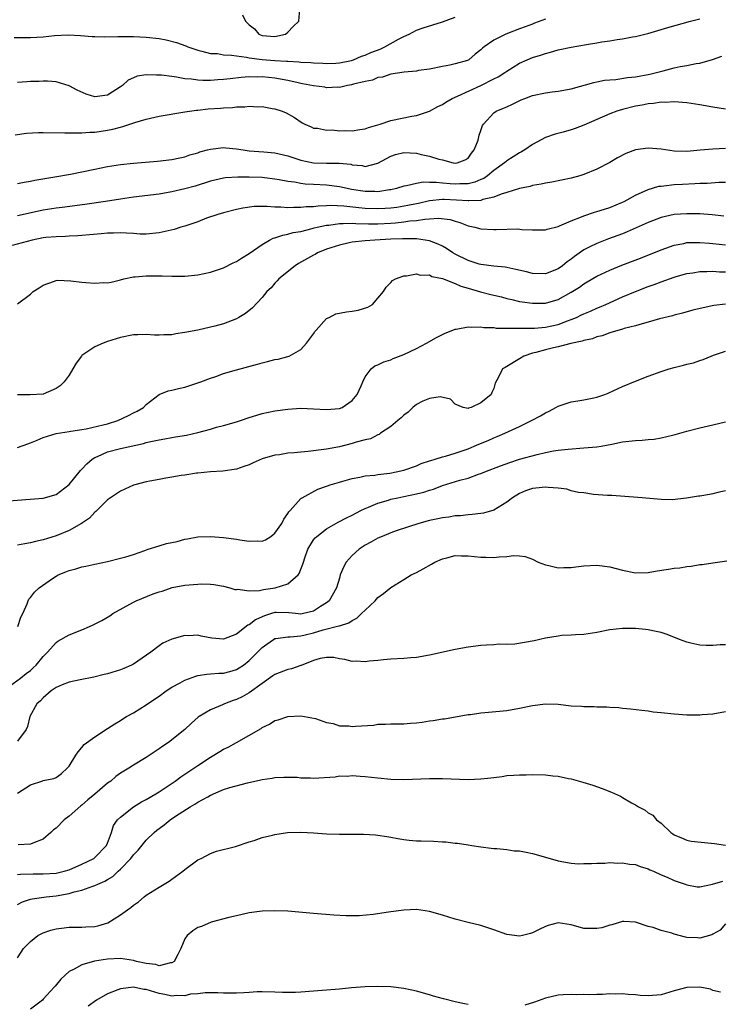
# Model space of a CAD drawing. Units: inches. Extents: x 2634000 to 2637000, y 1503000 to 1506000.
# Drawn here: x 2634217 to 2634326, y 1504206 to 1504359 of the extents above; entities that cross this region are included whole.
import ezdxf

# ---------------------------------------------------------------- set-up
doc = ezdxf.new("R2010")
doc.units = ezdxf.units.IN
doc.header["$MEASUREMENT"] = 0
doc.layers.add('LD26341503_2ft', color=111, linetype='Continuous')

msp = doc.modelspace()

# ---------------------------------------------------------------- linework, layer by layer
at = {"layer": 'LD26341503_2ft'}
for points, elevation in [([(2634216.48, 1504356.48), (2634218.44, 1504356.44), (2634219, 1504356.44), (2634221, 1504356.55), (2634222.75, 1504356.75), (2634224.87, 1504356.87), (2634226.77, 1504356.77), (2634228.62, 1504356.62), (2634229, 1504356.6), (2634230.56, 1504356.56), (2634232.59, 1504356.59), (2634233, 1504356.62), (2634234.61, 1504356.61), (2634235, 1504356.62), (2634237, 1504356.52), (2634239, 1504356.28), (2634240.1, 1504356.1), (2634241.7, 1504355.7), (2634243.15, 1504355.15), (2634243.48, 1504355), (2634245, 1504354.48), (2634245.64, 1504354.36), (2634247, 1504353.99), (2634248.05, 1504353.95), (2634249, 1504353.79), (2634250.27, 1504353.73), (2634251, 1504353.6), (2634252.6, 1504353.4), (2634253, 1504353.3), (2634255, 1504353.05), (2634255.61, 1504353), (2634257, 1504352.9), (2634258.8, 1504352.8), (2634259, 1504352.76), (2634260.69, 1504352.69), (2634261, 1504352.62), (2634262.56, 1504352.56), (2634263, 1504352.5), (2634264.45, 1504352.45), (2634265, 1504352.41), (2634266.47, 1504352.47), (2634267, 1504352.5), (2634268.9, 1504352.9), (2634269.22, 1504353), (2634270.43, 1504353.57), (2634271, 1504353.72), (2634271.89, 1504354.11), (2634273.34, 1504354.66), (2634274.04, 1504355), (2634276.19, 1504356.19), (2634277, 1504356.61), (2634277.86, 1504357), (2634279, 1504357.59), (2634280.03, 1504357.97), (2634283, 1504358.91), (2634285, 1504359.64)], 8828), ([(2634251.97, 1504359.97), (2634252.44, 1504359), (2634253, 1504358.44), (2634253.8, 1504357.8), (2634254.49, 1504357), (2634255, 1504356.79), (2634257, 1504356.62), (2634258.62, 1504357), (2634259, 1504357.29), (2634259.85, 1504358.15), (2634260.73, 1504359), (2634260.86, 1504360.86)], 8830), ([(2634216.63, 1504341.37), (2634218.38, 1504341.62), (2634220.27, 1504341.73), (2634221, 1504341.73), (2634224.34, 1504341.66), (2634225, 1504341.63), (2634226.32, 1504341.68), (2634227, 1504341.65), (2634228.22, 1504341.78), (2634229, 1504341.78), (2634231, 1504342.07), (2634231.79, 1504342.21), (2634233, 1504342.54), (2634233.38, 1504342.62), (2634235.24, 1504343.24), (2634237, 1504343.76), (2634239, 1504344.23), (2634243, 1504344.94), (2634244.8, 1504345.2), (2634245, 1504345.2), (2634246.63, 1504345.37), (2634248.51, 1504345.49), (2634249, 1504345.54), (2634250.4, 1504345.6), (2634251, 1504345.68), (2634252.32, 1504345.68), (2634253, 1504345.79), (2634254.31, 1504345.69), (2634255, 1504345.76), (2634256.57, 1504345.43), (2634257, 1504345.37), (2634258.12, 1504345), (2634258.76, 1504344.76), (2634260.05, 1504344.05), (2634261.21, 1504343.21), (2634261.65, 1504343), (2634262.6, 1504342.6), (2634263, 1504342.4), (2634263.61, 1504342.39), (2634265, 1504342.07), (2634265.86, 1504342.14), (2634267, 1504341.99), (2634268, 1504342), (2634269, 1504341.98), (2634270.16, 1504342.16), (2634271, 1504342.27), (2634271.53, 1504342.47), (2634273.32, 1504343), (2634275, 1504343.56), (2634278.24, 1504344.24), (2634279, 1504344.34), (2634281, 1504345.01), (2634282.28, 1504345.72), (2634283, 1504346.05), (2634283.56, 1504346.44), (2634284.51, 1504347), (2634285.35, 1504347.35), (2634289, 1504349.02), (2634291, 1504350.02), (2634291.67, 1504350.33), (2634292.69, 1504351), (2634293, 1504351.23), (2634295, 1504352.47), (2634296.16, 1504353), (2634297, 1504353.37), (2634298.26, 1504353.74), (2634299, 1504353.99), (2634299.81, 1504354.19), (2634301, 1504354.53), (2634303, 1504354.98), (2634305.39, 1504355.39), (2634307, 1504355.63), (2634307.77, 1504355.77), (2634309, 1504355.94), (2634310.14, 1504356.14), (2634311, 1504356.25), (2634312.55, 1504356.55), (2634313, 1504356.61), (2634314.44, 1504357), (2634314.9, 1504357.1), (2634316.47, 1504357.53), (2634318.01, 1504358.01), (2634321.53, 1504359), (2634323, 1504359.34)], 8824), ([(2634299, 1504359.29), (2634297.34, 1504358.66), (2634297, 1504358.55), (2634295.89, 1504358.11), (2634295, 1504357.8), (2634292.88, 1504357), (2634291, 1504356.04), (2634289.51, 1504355), (2634289.22, 1504354.78), (2634289, 1504354.52), (2634288.12, 1504353.88), (2634287.11, 1504353), (2634286.91, 1504352.91), (2634285, 1504352.36), (2634284.17, 1504352.17), (2634283, 1504351.95), (2634281, 1504351.55), (2634279.31, 1504351.31), (2634279, 1504351.25), (2634277.08, 1504351.08), (2634275, 1504350.76), (2634273.68, 1504350.32), (2634273, 1504350.23), (2634272.15, 1504349.85), (2634271, 1504349.64), (2634269.2, 1504349.2), (2634268.9, 1504349.1), (2634268.26, 1504349), (2634267, 1504348.71), (2634266.74, 1504348.74), (2634265, 1504348.66), (2634264.73, 1504348.73), (2634263, 1504348.93), (2634261.29, 1504349.29), (2634261, 1504349.33), (2634260.59, 1504349.41), (2634259, 1504349.78), (2634257, 1504350.17), (2634255, 1504350.36), (2634254.32, 1504350.32), (2634253, 1504350.33), (2634251.74, 1504350.26), (2634250.05, 1504350.05), (2634249, 1504349.95), (2634248.11, 1504349.89), (2634247, 1504349.79), (2634245.77, 1504349.77), (2634245, 1504349.81), (2634244.03, 1504349.97), (2634243, 1504350.05), (2634241.68, 1504350.32), (2634241, 1504350.39), (2634239.39, 1504350.61), (2634239, 1504350.63), (2634238.59, 1504350.59), (2634237, 1504350.66), (2634235.57, 1504350.43), (2634235, 1504350.2), (2634234.19, 1504349.81), (2634233.29, 1504349), (2634233, 1504348.8), (2634231, 1504347.49), (2634229, 1504347.23), (2634227.68, 1504347.68), (2634226.26, 1504348.26), (2634225, 1504348.95), (2634223, 1504349.56), (2634221.66, 1504349.66), (2634221, 1504349.69), (2634220.35, 1504349.65), (2634219, 1504349.62), (2634218.44, 1504349.56), (2634217, 1504349.46)], 8826), ([(2634217, 1504333.79), (2634218.01, 1504333.99), (2634219, 1504334.16), (2634219.68, 1504334.32), (2634222.82, 1504334.82), (2634225.25, 1504335.25), (2634229, 1504336.03), (2634231, 1504336.43), (2634233, 1504336.73), (2634235, 1504336.93), (2634238.76, 1504337.24), (2634241, 1504337.49), (2634242.23, 1504337.77), (2634243, 1504337.92), (2634243.78, 1504338.22), (2634245, 1504338.57), (2634245.31, 1504338.69), (2634246.52, 1504339), (2634247, 1504339.14), (2634249, 1504339.37), (2634249.35, 1504339.35), (2634251, 1504339.19), (2634252.07, 1504339), (2634253, 1504338.88), (2634255.28, 1504338.72), (2634257, 1504338.57), (2634259, 1504338.06), (2634260.39, 1504337.61), (2634261, 1504337.39), (2634262.99, 1504336.99), (2634265, 1504336.95), (2634266.97, 1504336.97), (2634268.77, 1504336.77), (2634269, 1504336.71), (2634270.56, 1504336.56), (2634271, 1504336.44), (2634273, 1504336.93), (2634274.31, 1504337.69), (2634275, 1504338.03), (2634275.72, 1504338.28), (2634277, 1504338.58), (2634279, 1504338.48), (2634279.69, 1504338.31), (2634281, 1504338.05), (2634282.43, 1504337.57), (2634283, 1504337.44), (2634284.67, 1504337), (2634285, 1504336.95), (2634285.3, 1504337), (2634286.54, 1504337.46), (2634287, 1504337.73), (2634287.52, 1504338.48), (2634287.96, 1504339), (2634288.54, 1504340.54), (2634288.73, 1504341.27), (2634289, 1504342.04), (2634289.23, 1504342.77), (2634289.38, 1504343), (2634291, 1504344.75), (2634291.35, 1504345), (2634292.52, 1504345.48), (2634293, 1504345.71), (2634293.9, 1504346.1), (2634295.24, 1504346.76), (2634295.79, 1504347), (2634297, 1504347.45), (2634299, 1504347.89), (2634300.04, 1504348.04), (2634301, 1504348.14), (2634303, 1504348.51), (2634306.52, 1504349.48), (2634307, 1504349.55), (2634308.19, 1504349.81), (2634309, 1504349.89), (2634309.96, 1504349.96), (2634311.74, 1504350.26), (2634313, 1504350.37), (2634315.25, 1504350.75), (2634316.27, 1504351), (2634317.3, 1504351.3), (2634319, 1504351.74), (2634319.96, 1504351.96), (2634321, 1504352.12), (2634322.43, 1504352.43), (2634323, 1504352.49), (2634324.98, 1504353.02), (2634326.43, 1504353.57)], 8822), ([(2634327, 1504345.34), (2634325, 1504345.62), (2634323, 1504346.02), (2634321, 1504346.31), (2634319, 1504346.45), (2634317.61, 1504346.39), (2634317, 1504346.4), (2634315.79, 1504346.21), (2634315, 1504346.15), (2634314.06, 1504345.94), (2634313, 1504345.78), (2634311, 1504345.28), (2634310.13, 1504345), (2634309, 1504344.58), (2634305, 1504342.86), (2634303.65, 1504342.35), (2634303, 1504342.12), (2634301.77, 1504341.77), (2634300.54, 1504341.46), (2634299, 1504340.92), (2634297, 1504339.85), (2634295.8, 1504339), (2634295.3, 1504338.7), (2634295, 1504338.54), (2634293, 1504337.29), (2634292.84, 1504337.16), (2634292.68, 1504337), (2634291, 1504335.83), (2634290.01, 1504335), (2634289.42, 1504334.58), (2634289, 1504334.4), (2634288.03, 1504333.97), (2634287, 1504333.72), (2634285.72, 1504333.72), (2634285, 1504333.66), (2634284.24, 1504333.76), (2634283, 1504333.85), (2634282.04, 1504333.96), (2634281, 1504333.94), (2634280.02, 1504333.98), (2634279, 1504333.79), (2634277.42, 1504333.42), (2634277, 1504333.38), (2634275.88, 1504333), (2634275, 1504332.8), (2634274.78, 1504332.78), (2634273, 1504332.49), (2634272.52, 1504332.52), (2634271, 1504332.53), (2634268.87, 1504332.87), (2634268.21, 1504333), (2634267, 1504333.28), (2634265, 1504333.53), (2634263, 1504333.64), (2634261.7, 1504333.7), (2634261, 1504333.78), (2634260.02, 1504333.98), (2634259, 1504334.09), (2634257.63, 1504334.37), (2634257, 1504334.48), (2634255.35, 1504334.65), (2634255, 1504334.7), (2634253, 1504334.76), (2634251.21, 1504334.79), (2634249.32, 1504334.68), (2634249, 1504334.63), (2634247.68, 1504334.32), (2634247, 1504334.14), (2634244.62, 1504333.38), (2634243, 1504332.94), (2634241, 1504332.48), (2634239, 1504332.14), (2634235, 1504331.65), (2634233, 1504331.37), (2634230.67, 1504331), (2634227.48, 1504330.52), (2634223.94, 1504330.06), (2634223, 1504329.97), (2634221, 1504329.67), (2634217, 1504328.79)], 8820), ([(2634327, 1504339.21), (2634325, 1504339.11), (2634323.04, 1504338.96), (2634321, 1504338.77), (2634319, 1504338.82), (2634317.66, 1504339), (2634317, 1504339.11), (2634315, 1504339.26), (2634313.01, 1504338.99), (2634311.53, 1504338.47), (2634310.21, 1504337.79), (2634309, 1504337.04), (2634307, 1504335.99), (2634305, 1504335.21), (2634304.35, 1504335), (2634303, 1504334.62), (2634300.02, 1504333.98), (2634299, 1504333.85), (2634298.34, 1504333.66), (2634297, 1504333.47), (2634296.66, 1504333.34), (2634295, 1504333.01), (2634293, 1504332.38), (2634292.13, 1504332.13), (2634291, 1504331.65), (2634289.28, 1504331.28), (2634289, 1504331.17), (2634287.11, 1504331.11), (2634287, 1504331.09), (2634285.22, 1504331.22), (2634283.28, 1504331.28), (2634283, 1504331.3), (2634281, 1504331.08), (2634279.3, 1504330.7), (2634279, 1504330.64), (2634277.64, 1504330.36), (2634275.93, 1504330.07), (2634275, 1504329.95), (2634274.11, 1504329.89), (2634273, 1504329.85), (2634271, 1504329.93), (2634270.01, 1504330.01), (2634267.72, 1504330.28), (2634265.64, 1504330.36), (2634265, 1504330.32), (2634263.71, 1504330.29), (2634263, 1504330.19), (2634261.85, 1504330.15), (2634261, 1504330.04), (2634259.94, 1504330.06), (2634259, 1504330), (2634257.89, 1504330.11), (2634257, 1504330.1), (2634255.76, 1504330.24), (2634255, 1504330.21), (2634253.78, 1504330.22), (2634252.02, 1504329.98), (2634251, 1504329.75), (2634249, 1504329.25), (2634248.14, 1504329), (2634246.38, 1504328.38), (2634245, 1504327.84), (2634243, 1504327.17), (2634242.39, 1504327), (2634241.33, 1504326.67), (2634239, 1504326.12), (2634237, 1504325.91), (2634236.07, 1504325.93), (2634235, 1504326.04), (2634233.94, 1504326.06), (2634233, 1504326.15), (2634231.92, 1504326.08), (2634231, 1504326.07), (2634229.99, 1504325.99), (2634228.2, 1504325.8), (2634227, 1504325.71), (2634226.36, 1504325.64), (2634225, 1504325.59), (2634224.46, 1504325.54), (2634223, 1504325.52), (2634221.38, 1504325.38), (2634221, 1504325.34), (2634219.27, 1504325), (2634216.18, 1504324.18)], 8818), ([(2634217, 1504315.08), (2634219, 1504316.62), (2634219.43, 1504317), (2634220.39, 1504317.61), (2634221, 1504318.02), (2634222.57, 1504318.57), (2634223, 1504318.75), (2634223.21, 1504318.79), (2634225.3, 1504318.7), (2634227, 1504318.46), (2634227.61, 1504318.39), (2634229, 1504318.31), (2634230.43, 1504318.43), (2634231, 1504318.38), (2634231.53, 1504318.47), (2634233, 1504318.84), (2634233.54, 1504319), (2634235, 1504319.29), (2634235.29, 1504319.29), (2634237, 1504319.47), (2634239, 1504319.45), (2634239.47, 1504319.47), (2634241, 1504319.39), (2634241.4, 1504319.4), (2634243, 1504319.4), (2634245, 1504319.59), (2634247, 1504320.01), (2634249, 1504320.71), (2634250.52, 1504321.48), (2634251, 1504321.69), (2634251.79, 1504322.21), (2634253, 1504322.93), (2634255, 1504324.34), (2634256.15, 1504325), (2634256.71, 1504325.29), (2634257, 1504325.36), (2634258.21, 1504325.79), (2634259, 1504325.92), (2634259.82, 1504326.18), (2634261, 1504326.36), (2634262.79, 1504326.79), (2634263.11, 1504326.89), (2634263.55, 1504327), (2634265, 1504327.32), (2634265.34, 1504327.34), (2634267, 1504327.59), (2634267.57, 1504327.57), (2634269, 1504327.63), (2634269.58, 1504327.58), (2634271.54, 1504327.54), (2634273, 1504327.53), (2634275, 1504327.62), (2634275.7, 1504327.7), (2634277, 1504327.81), (2634277.97, 1504327.97), (2634279, 1504328.05), (2634280.27, 1504328.27), (2634281, 1504328.29), (2634282.4, 1504328.4), (2634284.2, 1504328.2), (2634285, 1504327.92), (2634285.73, 1504327.73), (2634287, 1504327.24), (2634288.07, 1504327), (2634289, 1504326.75), (2634291, 1504326.64), (2634291.37, 1504326.63), (2634294.74, 1504326.74), (2634295.33, 1504326.67), (2634297, 1504326.61), (2634299, 1504326.61), (2634299.28, 1504326.72), (2634301, 1504327.13), (2634301.2, 1504327.2), (2634303, 1504327.98), (2634304.62, 1504328.62), (2634305, 1504328.79), (2634306.65, 1504329.35), (2634307, 1504329.44), (2634308.18, 1504329.82), (2634309, 1504330.06), (2634311, 1504330.87), (2634311.26, 1504331), (2634313, 1504331.99), (2634315, 1504332.88), (2634316.65, 1504333.35), (2634317, 1504333.39), (2634317.41, 1504333.41), (2634319, 1504333.61), (2634320.29, 1504333.71), (2634322.22, 1504333.78), (2634323, 1504333.84), (2634324.14, 1504333.86), (2634326, 1504334), (2634327, 1504334.01)], 8816), ([(2634326.72, 1504328.72), (2634324.91, 1504328.91), (2634323, 1504329.06), (2634321, 1504329.1), (2634319, 1504328.95), (2634317, 1504328.51), (2634315, 1504327.75), (2634313.11, 1504326.89), (2634311.73, 1504326.27), (2634311, 1504325.98), (2634308.82, 1504325.18), (2634307, 1504324.49), (2634305.93, 1504323.93), (2634305, 1504323.47), (2634303.53, 1504322.47), (2634303, 1504322.04), (2634302.38, 1504321.62), (2634301.65, 1504321), (2634301, 1504320.53), (2634299, 1504319.74), (2634297, 1504319.8), (2634296.05, 1504320.05), (2634294.43, 1504320.43), (2634293, 1504320.74), (2634292.78, 1504320.78), (2634291, 1504320.94), (2634289, 1504321.19), (2634288.74, 1504321.26), (2634287, 1504321.81), (2634285, 1504322.79), (2634284.64, 1504323), (2634283.67, 1504323.67), (2634283, 1504324.04), (2634282.35, 1504324.35), (2634281, 1504324.88), (2634280.33, 1504325), (2634279, 1504325.17), (2634277.22, 1504325.22), (2634276.82, 1504325.18), (2634275, 1504325.13), (2634272.53, 1504325), (2634271, 1504324.89), (2634269, 1504324.67), (2634268.55, 1504324.55), (2634267, 1504324.23), (2634265, 1504323.57), (2634263.6, 1504323), (2634263.22, 1504322.78), (2634263, 1504322.68), (2634260.66, 1504321.34), (2634260.14, 1504321), (2634257.62, 1504319), (2634257.35, 1504318.65), (2634257, 1504318.31), (2634256.39, 1504317.61), (2634255.74, 1504317), (2634255, 1504316.11), (2634253.51, 1504314.49), (2634252.4, 1504313.6), (2634251.39, 1504313), (2634251, 1504312.78), (2634249, 1504311.99), (2634247.65, 1504311.65), (2634247, 1504311.46), (2634245, 1504311.03), (2634243, 1504310.63), (2634241.58, 1504310.42), (2634241, 1504310.31), (2634239.73, 1504310.27), (2634239, 1504310.23), (2634238.26, 1504310.26), (2634237, 1504310.33), (2634235.7, 1504310.3), (2634235, 1504310.27), (2634233, 1504309.86), (2634231, 1504309.24), (2634230.31, 1504309), (2634229, 1504308.45), (2634227, 1504307.09), (2634226.92, 1504307), (2634226.12, 1504305.88), (2634225.62, 1504305), (2634225, 1504304.04), (2634224.25, 1504303), (2634223.62, 1504302.38), (2634223, 1504301.96), (2634221, 1504301.1), (2634218.97, 1504300.97), (2634217, 1504300.98)], 8814), ([(2634217, 1504292.8), (2634218.62, 1504293.38), (2634219, 1504293.53), (2634220.07, 1504293.93), (2634221, 1504294.33), (2634223.02, 1504294.98), (2634225, 1504295.29), (2634225.31, 1504295.31), (2634227, 1504295.6), (2634227.67, 1504295.67), (2634230.29, 1504296.29), (2634231, 1504296.48), (2634232.6, 1504297), (2634234.23, 1504297.77), (2634235, 1504298.17), (2634235.57, 1504298.43), (2634236.55, 1504299), (2634237, 1504299.45), (2634239, 1504301.01), (2634240.41, 1504301.59), (2634241, 1504301.71), (2634242.02, 1504301.98), (2634243, 1504302.18), (2634243.62, 1504302.38), (2634245, 1504302.81), (2634245.48, 1504303), (2634247, 1504303.55), (2634247.81, 1504303.81), (2634249, 1504304.26), (2634251, 1504304.87), (2634254.27, 1504305.73), (2634255, 1504305.96), (2634255.86, 1504306.14), (2634257, 1504306.44), (2634257.47, 1504306.53), (2634259, 1504306.92), (2634259.21, 1504307), (2634261, 1504308.02), (2634261.89, 1504309), (2634263, 1504310.46), (2634263.21, 1504310.79), (2634263.38, 1504311), (2634265, 1504312.8), (2634265.41, 1504313), (2634266.44, 1504313.56), (2634268.13, 1504313.87), (2634269, 1504313.94), (2634269.9, 1504314.1), (2634271.43, 1504314.57), (2634272.15, 1504315), (2634273, 1504316), (2634273.87, 1504317), (2634274.29, 1504317.71), (2634275, 1504318.43), (2634275.27, 1504318.73), (2634275.73, 1504319), (2634277, 1504319.47), (2634277.44, 1504319.44), (2634279, 1504319.74), (2634279.56, 1504319.56), (2634281, 1504319.59), (2634281.37, 1504319.37), (2634283, 1504319.06), (2634285, 1504318.28), (2634285.85, 1504317.86), (2634287, 1504317.55), (2634288.95, 1504316.95), (2634290.54, 1504316.54), (2634292.17, 1504316.17), (2634293, 1504315.95), (2634293.77, 1504315.77), (2634295, 1504315.49), (2634295.41, 1504315.41), (2634297, 1504315.2), (2634299, 1504315.23), (2634301, 1504315.79), (2634303, 1504316.9), (2634304.29, 1504317.71), (2634305, 1504318.23), (2634305.5, 1504318.5), (2634307, 1504319.38), (2634309, 1504320.33), (2634310.89, 1504321.1), (2634313.8, 1504322.2), (2634317, 1504323.49), (2634317.74, 1504323.74), (2634319, 1504324.2), (2634320.49, 1504324.49), (2634321, 1504324.61), (2634322.63, 1504324.63), (2634323, 1504324.65), (2634324.5, 1504324.5), (2634325, 1504324.47), (2634327, 1504324.26)], 8812), ([(2634215, 1504284.44), (2634221, 1504284.95), (2634223, 1504285.5), (2634225, 1504287.07), (2634226.78, 1504289.22), (2634227, 1504289.41), (2634227.76, 1504290.24), (2634228.62, 1504291), (2634229, 1504291.25), (2634229.42, 1504291.42), (2634231, 1504292.14), (2634233, 1504292.64), (2634236.57, 1504293.43), (2634237, 1504293.55), (2634237.72, 1504293.72), (2634239, 1504293.99), (2634239.88, 1504294.12), (2634241, 1504294.35), (2634241.57, 1504294.43), (2634243.27, 1504294.73), (2634245, 1504295.1), (2634247, 1504295.64), (2634247.93, 1504295.93), (2634249, 1504296.21), (2634251, 1504296.8), (2634251.65, 1504297), (2634253, 1504297.46), (2634254.17, 1504297.84), (2634255, 1504298.07), (2634257, 1504298.51), (2634259, 1504298.77), (2634261, 1504298.88), (2634263, 1504298.81), (2634265, 1504298.7), (2634267, 1504298.85), (2634267.42, 1504299), (2634269, 1504300.1), (2634269.75, 1504301), (2634270.37, 1504302.37), (2634270.63, 1504303), (2634271, 1504303.77), (2634271.93, 1504305), (2634272.53, 1504305.47), (2634273, 1504305.63), (2634273.89, 1504306.11), (2634275, 1504306.41), (2634275.37, 1504306.63), (2634277, 1504307.23), (2634279, 1504308.19), (2634280.54, 1504309), (2634282.11, 1504309.89), (2634283.44, 1504310.56), (2634284.64, 1504311), (2634285, 1504311.15), (2634285.16, 1504311.16), (2634287, 1504311.55), (2634287.48, 1504311.48), (2634289, 1504311.54), (2634289.45, 1504311.45), (2634291, 1504311.41), (2634291.34, 1504311.34), (2634293, 1504311.34), (2634293.3, 1504311.3), (2634295, 1504311.33), (2634295.3, 1504311.3), (2634297.34, 1504311.34), (2634299, 1504311.46), (2634301, 1504311.91), (2634302.46, 1504312.46), (2634303, 1504312.65), (2634303.85, 1504313), (2634304.63, 1504313.37), (2634305, 1504313.56), (2634306.02, 1504313.98), (2634307, 1504314.43), (2634307.41, 1504314.59), (2634308.38, 1504315), (2634311, 1504316.17), (2634312.99, 1504317.01), (2634315, 1504317.79), (2634315.89, 1504318.11), (2634317, 1504318.53), (2634319, 1504319.24), (2634319.34, 1504319.34), (2634321, 1504319.8), (2634321.92, 1504319.92), (2634323, 1504320.1), (2634324.1, 1504320.1), (2634325, 1504320.15), (2634326.08, 1504320.08), (2634327, 1504320.08)], 8810), ([(2634327, 1504315.06), (2634325.18, 1504314.82), (2634323.5, 1504314.5), (2634321.9, 1504314.1), (2634320.33, 1504313.67), (2634319, 1504313.33), (2634318.76, 1504313.24), (2634316.75, 1504312.75), (2634315, 1504312.25), (2634314.02, 1504312.02), (2634313, 1504311.69), (2634311.25, 1504311.25), (2634311, 1504311.17), (2634309, 1504310.58), (2634307.85, 1504310.15), (2634307, 1504309.97), (2634306.31, 1504309.69), (2634305, 1504309.42), (2634304.7, 1504309.3), (2634302.95, 1504308.95), (2634301, 1504308.42), (2634300.27, 1504308.27), (2634299, 1504307.95), (2634297.54, 1504307.54), (2634297, 1504307.42), (2634295.64, 1504307), (2634295, 1504306.55), (2634293, 1504305.36), (2634292.76, 1504305.24), (2634292.32, 1504305), (2634291.7, 1504303.7), (2634291.22, 1504302.78), (2634291, 1504301.97), (2634290.69, 1504301.31), (2634290.58, 1504301), (2634289, 1504299.75), (2634287.47, 1504299), (2634287.08, 1504298.92), (2634287, 1504298.86), (2634286.22, 1504299), (2634285, 1504299.54), (2634284.29, 1504300.29), (2634282.68, 1504300.68), (2634281, 1504300.4), (2634279.98, 1504299.98), (2634279, 1504299.46), (2634278.41, 1504299), (2634277.71, 1504298.29), (2634277, 1504297.84), (2634276.59, 1504297.41), (2634276.09, 1504297), (2634275, 1504296.08), (2634273.41, 1504295), (2634273.18, 1504294.82), (2634273, 1504294.77), (2634271.86, 1504294.14), (2634271, 1504293.97), (2634269.62, 1504293.62), (2634269, 1504293.4), (2634267, 1504292.92), (2634265, 1504292.56), (2634262.18, 1504292.18), (2634261, 1504292.08), (2634259.96, 1504291.96), (2634259, 1504291.91), (2634257.68, 1504291.68), (2634257, 1504291.61), (2634255, 1504291.01), (2634253.6, 1504290.4), (2634253, 1504290.1), (2634252.17, 1504289.83), (2634251, 1504289.41), (2634248.9, 1504289.1), (2634247, 1504289.02), (2634245, 1504288.81), (2634244.8, 1504288.8), (2634243, 1504288.49), (2634242.45, 1504288.45), (2634241, 1504288.17), (2634240.05, 1504288.05), (2634239, 1504287.83), (2634237.57, 1504287.57), (2634237, 1504287.45), (2634235.23, 1504287), (2634235, 1504286.93), (2634233.67, 1504286.33), (2634233, 1504286.01), (2634232.38, 1504285.62), (2634231.46, 1504285), (2634231, 1504284.66), (2634229.32, 1504283), (2634229.16, 1504282.84), (2634229, 1504282.74), (2634228.17, 1504281.83), (2634226.95, 1504281), (2634225, 1504279.91), (2634223, 1504279.1), (2634221, 1504278.48), (2634219.78, 1504278.22), (2634219, 1504277.99), (2634218.14, 1504277.86), (2634217, 1504277.61)], 8808), ([(2634217.04, 1504265), (2634217.53, 1504266.47), (2634217.82, 1504267), (2634218.5, 1504268.5), (2634218.67, 1504269), (2634218.77, 1504269.23), (2634219, 1504269.48), (2634219.65, 1504270.35), (2634220.36, 1504271), (2634222.45, 1504272.45), (2634223, 1504272.81), (2634223.34, 1504273), (2634224.53, 1504273.47), (2634225, 1504273.71), (2634226.04, 1504273.96), (2634227, 1504274.27), (2634227.62, 1504274.38), (2634229, 1504274.7), (2634231, 1504275.11), (2634233, 1504275.59), (2634233.83, 1504275.83), (2634235, 1504276.2), (2634236.8, 1504276.8), (2634237.3, 1504277), (2634239, 1504277.5), (2634240.13, 1504277.87), (2634241, 1504278.03), (2634241.79, 1504278.21), (2634243, 1504278.56), (2634243.4, 1504278.6), (2634245, 1504278.92), (2634247, 1504278.97), (2634249, 1504278.83), (2634251, 1504278.58), (2634251.52, 1504278.48), (2634253, 1504278.25), (2634254.28, 1504278.28), (2634255, 1504278.24), (2634255.54, 1504278.46), (2634256.35, 1504279), (2634257, 1504279.48), (2634258.06, 1504281), (2634258.35, 1504281.65), (2634259, 1504282.53), (2634259.17, 1504282.83), (2634259.35, 1504283), (2634261, 1504284.85), (2634261.23, 1504285), (2634263.65, 1504286.35), (2634265, 1504286.79), (2634265.14, 1504286.86), (2634265.59, 1504287), (2634267, 1504287.43), (2634267.56, 1504287.56), (2634269, 1504287.99), (2634270.17, 1504288.17), (2634271, 1504288.39), (2634272.52, 1504288.52), (2634273, 1504288.62), (2634274.82, 1504288.82), (2634275.82, 1504289), (2634277, 1504289.29), (2634279, 1504289.97), (2634279.71, 1504290.29), (2634281, 1504290.7), (2634281.21, 1504290.79), (2634281.89, 1504291), (2634283, 1504291.37), (2634283.47, 1504291.47), (2634285, 1504291.93), (2634286.39, 1504292.39), (2634287, 1504292.6), (2634287.96, 1504293), (2634288.68, 1504293.32), (2634290.1, 1504293.9), (2634291, 1504294.3), (2634291.52, 1504294.48), (2634292.7, 1504295), (2634295, 1504296.06), (2634296.86, 1504297), (2634298.26, 1504297.73), (2634299, 1504298.2), (2634299.57, 1504298.43), (2634300.62, 1504299), (2634301, 1504299.23), (2634303, 1504299.9), (2634304.05, 1504300.05), (2634305, 1504300.21), (2634306.53, 1504300.53), (2634307, 1504300.61), (2634308.22, 1504301), (2634308.78, 1504301.22), (2634309.63, 1504301.63), (2634311, 1504302.25), (2634313, 1504303.07), (2634315, 1504303.86), (2634317, 1504304.6), (2634318.25, 1504305), (2634319, 1504305.22), (2634320.44, 1504305.56), (2634321, 1504305.73), (2634322.04, 1504305.96), (2634323, 1504306.32), (2634323.53, 1504306.47), (2634324.77, 1504307), (2634325.13, 1504307.13), (2634327, 1504307.76)], 8806), ([(2634215.75, 1504255.75), (2634217.45, 1504257), (2634218.32, 1504257.68), (2634219, 1504258.19), (2634219.44, 1504258.56), (2634219.92, 1504259), (2634221, 1504260.34), (2634221.65, 1504261), (2634223, 1504262.5), (2634223.29, 1504262.71), (2634225, 1504263.69), (2634227, 1504264.48), (2634228.2, 1504265), (2634228.76, 1504265.24), (2634230.09, 1504265.91), (2634231.34, 1504266.66), (2634231.82, 1504267), (2634235, 1504268.8), (2634235.42, 1504269), (2634238.08, 1504270.08), (2634239, 1504270.39), (2634239.49, 1504270.51), (2634241.04, 1504271.04), (2634243, 1504271.42), (2634245, 1504271.58), (2634245.6, 1504271.6), (2634247, 1504271.58), (2634247.52, 1504271.52), (2634249, 1504271.27), (2634250, 1504271), (2634250.76, 1504270.76), (2634251, 1504270.73), (2634251.22, 1504270.78), (2634253, 1504270.53), (2634254.58, 1504270.58), (2634255.23, 1504270.77), (2634257.02, 1504270.98), (2634259, 1504271.61), (2634260.6, 1504273), (2634260.77, 1504273.23), (2634261.33, 1504274.67), (2634261.41, 1504275), (2634261.64, 1504275.64), (2634262.1, 1504277), (2634263, 1504278.45), (2634263.23, 1504278.77), (2634263.49, 1504279), (2634265, 1504280.16), (2634266.82, 1504281.18), (2634268.13, 1504281.87), (2634269, 1504282.29), (2634270.34, 1504283), (2634271, 1504283.32), (2634271.53, 1504283.53), (2634273, 1504284.17), (2634274.64, 1504284.64), (2634275, 1504284.76), (2634276.1, 1504285), (2634277, 1504285.17), (2634279, 1504285.59), (2634280.12, 1504285.88), (2634281, 1504286.17), (2634281.65, 1504286.35), (2634283, 1504286.87), (2634285.71, 1504287.71), (2634287, 1504288.05), (2634288.63, 1504288.63), (2634289, 1504288.74), (2634289.62, 1504289), (2634292.04, 1504289.96), (2634293.51, 1504290.49), (2634295, 1504290.96), (2634297.72, 1504291.73), (2634299, 1504292.01), (2634300.27, 1504292.27), (2634301, 1504292.38), (2634302.55, 1504292.55), (2634305, 1504292.72), (2634307, 1504292.89), (2634307.65, 1504293), (2634309.31, 1504293.31), (2634311, 1504293.66), (2634313, 1504293.89), (2634314.06, 1504293.94), (2634315, 1504294.04), (2634315.89, 1504294.11), (2634317, 1504294.31), (2634318.73, 1504294.73), (2634319.19, 1504294.81), (2634321, 1504295.35), (2634323, 1504295.86), (2634325, 1504296.31), (2634327, 1504296.78)], 8804), ([(2634327, 1504286.08), (2634325.81, 1504285.81), (2634325, 1504285.6), (2634324.48, 1504285.52), (2634323, 1504285.24), (2634322.77, 1504285.23), (2634320.92, 1504284.92), (2634318.69, 1504284.69), (2634317, 1504284.74), (2634314.02, 1504285), (2634309.32, 1504285.32), (2634308.66, 1504285.34), (2634306.48, 1504285.52), (2634305, 1504285.73), (2634304.17, 1504285.83), (2634303, 1504286.09), (2634302.32, 1504286.32), (2634301, 1504286.49), (2634299.43, 1504286.57), (2634299, 1504286.66), (2634297.54, 1504286.46), (2634297, 1504286.43), (2634295.94, 1504286.06), (2634295, 1504285.67), (2634293.89, 1504285), (2634293, 1504284.29), (2634291, 1504283.05), (2634289.38, 1504282.62), (2634289, 1504282.56), (2634287.63, 1504282.37), (2634287, 1504282.36), (2634285.8, 1504282.2), (2634285, 1504282.17), (2634284.01, 1504281.99), (2634283, 1504281.88), (2634282.3, 1504281.7), (2634281, 1504281.44), (2634279.37, 1504281), (2634275.83, 1504279.83), (2634275, 1504279.54), (2634273.63, 1504279), (2634273, 1504278.72), (2634271.9, 1504278.1), (2634271, 1504277.61), (2634270.06, 1504277), (2634269, 1504276), (2634268.06, 1504275), (2634267.67, 1504274.33), (2634267.15, 1504273), (2634267, 1504272.53), (2634266.57, 1504271), (2634265.43, 1504269), (2634265, 1504268.65), (2634264.09, 1504268.09), (2634263, 1504267.38), (2634261.43, 1504267), (2634261, 1504266.93), (2634260.21, 1504267), (2634259.13, 1504267.13), (2634257.17, 1504267.17), (2634257, 1504267.16), (2634256.47, 1504267), (2634255.35, 1504266.65), (2634255, 1504266.51), (2634253.98, 1504266.02), (2634253, 1504265.28), (2634252.8, 1504265.2), (2634251, 1504263.81), (2634249, 1504263.04), (2634247.2, 1504263.2), (2634245.51, 1504263.51), (2634245, 1504263.64), (2634243.56, 1504263.56), (2634243, 1504263.58), (2634241, 1504263.04), (2634239.6, 1504262.4), (2634239, 1504262), (2634237.69, 1504261), (2634235, 1504259.15), (2634234.72, 1504259), (2634233.53, 1504258.47), (2634233, 1504258.26), (2634231, 1504257.67), (2634230.47, 1504257.53), (2634228.85, 1504257.15), (2634226.75, 1504256.74), (2634225, 1504256.34), (2634223.92, 1504255.92), (2634223, 1504255.52), (2634222.23, 1504255), (2634221, 1504253.93), (2634220.56, 1504253.44), (2634220.01, 1504253), (2634218.94, 1504251), (2634218.54, 1504249.46), (2634218.36, 1504249), (2634217, 1504247.2)], 8802), ([(2634217, 1504239.13), (2634219, 1504240.39), (2634220.96, 1504241.04), (2634221, 1504241.07), (2634222.62, 1504241.38), (2634223, 1504241.57), (2634223.81, 1504242.19), (2634224.72, 1504243), (2634225, 1504243.31), (2634226.04, 1504245), (2634226.44, 1504245.56), (2634227, 1504246.23), (2634227.34, 1504246.66), (2634229, 1504247.89), (2634231, 1504249.17), (2634232.1, 1504249.9), (2634233, 1504250.42), (2634233.35, 1504250.65), (2634233.93, 1504251), (2634235, 1504251.58), (2634237, 1504252.85), (2634237.19, 1504253), (2634239, 1504254.2), (2634240.1, 1504255), (2634241, 1504255.58), (2634242.25, 1504256.25), (2634243, 1504256.67), (2634244.7, 1504257.3), (2634245, 1504257.37), (2634246.41, 1504257.59), (2634247, 1504257.63), (2634248.26, 1504257.74), (2634249, 1504257.77), (2634249.99, 1504258.01), (2634251, 1504258.31), (2634251.44, 1504258.56), (2634252.09, 1504259), (2634253, 1504259.72), (2634254.29, 1504261), (2634255, 1504261.74), (2634255.72, 1504262.28), (2634256.79, 1504263), (2634257, 1504263.11), (2634257.11, 1504263.11), (2634259, 1504263.39), (2634259.37, 1504263.37), (2634261, 1504263.57), (2634261.71, 1504263.71), (2634263, 1504264.03), (2634264.47, 1504264.47), (2634266.92, 1504265.08), (2634267, 1504265.12), (2634268.45, 1504265.55), (2634269, 1504265.94), (2634269.7, 1504266.3), (2634270.46, 1504267), (2634271, 1504267.56), (2634272.54, 1504269), (2634273, 1504269.52), (2634273.86, 1504270.14), (2634275, 1504271.06), (2634277, 1504272.29), (2634278.18, 1504273), (2634279, 1504273.41), (2634280.04, 1504273.96), (2634281.31, 1504274.69), (2634281.82, 1504275), (2634283, 1504275.53), (2634283.68, 1504275.68), (2634285, 1504276.03), (2634285.98, 1504275.98), (2634287, 1504275.98), (2634289, 1504275.75), (2634289.77, 1504275.77), (2634291, 1504275.69), (2634291.84, 1504275.84), (2634293, 1504275.86), (2634294.03, 1504276.03), (2634295, 1504275.96), (2634295.85, 1504275.85), (2634297, 1504275.44), (2634297.88, 1504275), (2634299, 1504274.55), (2634299.55, 1504274.45), (2634301, 1504274.09), (2634301.85, 1504274.15), (2634303, 1504274.16), (2634303.72, 1504274.28), (2634305, 1504274.44), (2634307, 1504274.52), (2634309, 1504274.24), (2634311, 1504273.73), (2634313, 1504273.34), (2634315, 1504273.38), (2634316.38, 1504273.62), (2634318.11, 1504273.89), (2634319, 1504274.06), (2634319.87, 1504274.13), (2634321, 1504274.34), (2634321.63, 1504274.37), (2634323, 1504274.61), (2634323.37, 1504274.63), (2634325, 1504274.89), (2634327.17, 1504275.17)], 8800), ([(2634327, 1504262.16), (2634326.15, 1504262.15), (2634325, 1504262.05), (2634323.96, 1504262.04), (2634323, 1504262.11), (2634321.59, 1504262.41), (2634321, 1504262.55), (2634319.82, 1504263), (2634319.24, 1504263.24), (2634317.79, 1504263.79), (2634317, 1504264.06), (2634316.23, 1504264.23), (2634315, 1504264.49), (2634314.54, 1504264.54), (2634313, 1504264.68), (2634311, 1504264.71), (2634309, 1504264.49), (2634307, 1504264.09), (2634305, 1504263.77), (2634303.7, 1504263.7), (2634303, 1504263.64), (2634301.58, 1504263.58), (2634301, 1504263.52), (2634299, 1504263.19), (2634297.25, 1504262.75), (2634294.25, 1504262.25), (2634293, 1504262.2), (2634291.75, 1504262.25), (2634291, 1504262.15), (2634289.88, 1504262.12), (2634289, 1504262.05), (2634287, 1504261.8), (2634285, 1504261.45), (2634281, 1504260.55), (2634279, 1504260.21), (2634278.13, 1504260.13), (2634277, 1504260.05), (2634275, 1504259.95), (2634273.84, 1504259.84), (2634273, 1504259.73), (2634271.61, 1504259.61), (2634271, 1504259.51), (2634269.61, 1504259.61), (2634269, 1504259.58), (2634267.87, 1504259.87), (2634267, 1504260), (2634266.16, 1504260.16), (2634265, 1504260.2), (2634264.03, 1504260.03), (2634263, 1504259.7), (2634261.07, 1504258.93), (2634261, 1504258.92), (2634259.57, 1504258.43), (2634259, 1504258.31), (2634257, 1504257.54), (2634256.67, 1504257.33), (2634255, 1504256.15), (2634253, 1504254.7), (2634251.91, 1504254.09), (2634251, 1504253.66), (2634250.49, 1504253.51), (2634249.17, 1504253), (2634248.84, 1504252.84), (2634247, 1504252.05), (2634245.22, 1504251), (2634245.09, 1504250.91), (2634244.02, 1504249.98), (2634243.02, 1504249), (2634240.47, 1504247), (2634239.58, 1504246.42), (2634239, 1504246.01), (2634237, 1504244.68), (2634235, 1504243.47), (2634234.27, 1504243), (2634233, 1504242.21), (2634232.3, 1504241.7), (2634231.48, 1504241), (2634231, 1504240.67), (2634229, 1504238.98), (2634227.94, 1504238.06), (2634227, 1504237.27), (2634226.84, 1504237.16), (2634225, 1504235.53), (2634224.23, 1504235), (2634223, 1504233.7), (2634222.6, 1504233.4), (2634222.19, 1504233), (2634221, 1504231.97), (2634219.38, 1504231.38), (2634219, 1504231.19), (2634217.11, 1504231.11)], 8798), ([(2634217, 1504226.47), (2634217.46, 1504226.54), (2634219.41, 1504226.59), (2634221, 1504226.57), (2634223, 1504226.72), (2634224.27, 1504227), (2634225, 1504227.22), (2634227, 1504228.09), (2634228.88, 1504229), (2634229, 1504229.11), (2634230.84, 1504231), (2634231, 1504231.35), (2634231.61, 1504233), (2634231.92, 1504234.08), (2634232.55, 1504235), (2634233, 1504235.41), (2634235, 1504237), (2634236.24, 1504237.76), (2634237, 1504238.12), (2634238.49, 1504239), (2634239, 1504239.32), (2634241.48, 1504241), (2634242.35, 1504241.65), (2634245, 1504243.43), (2634247, 1504244.73), (2634248.43, 1504245.57), (2634249, 1504245.95), (2634249.72, 1504246.28), (2634251.01, 1504247), (2634254.84, 1504249.16), (2634255, 1504249.3), (2634256.16, 1504249.84), (2634257, 1504250.38), (2634257.5, 1504250.5), (2634259, 1504251.01), (2634261, 1504251.12), (2634263.28, 1504250.72), (2634265, 1504250.11), (2634266.05, 1504249.95), (2634267, 1504249.6), (2634268.45, 1504249.55), (2634269, 1504249.45), (2634269.5, 1504249.5), (2634272.33, 1504249.67), (2634273, 1504249.83), (2634274.19, 1504249.81), (2634275, 1504249.91), (2634276.12, 1504249.88), (2634277, 1504249.91), (2634278.03, 1504249.97), (2634279, 1504250.05), (2634279.84, 1504250.16), (2634281, 1504250.34), (2634281.59, 1504250.41), (2634283, 1504250.64), (2634283.32, 1504250.68), (2634287, 1504251.32), (2634287.36, 1504251.36), (2634289, 1504251.59), (2634289.62, 1504251.62), (2634293, 1504251.97), (2634295, 1504252.31), (2634297, 1504252.73), (2634299, 1504252.99), (2634301, 1504252.92), (2634303, 1504252.7), (2634304.61, 1504252.61), (2634305, 1504252.56), (2634306.57, 1504252.57), (2634307, 1504252.53), (2634308.54, 1504252.54), (2634309, 1504252.47), (2634310.43, 1504252.43), (2634311, 1504252.34), (2634312.23, 1504252.23), (2634313.99, 1504251.99), (2634315, 1504251.89), (2634315.77, 1504251.77), (2634317, 1504251.65), (2634319, 1504251.42), (2634321, 1504251.29), (2634323, 1504251.3), (2634323.34, 1504251.34), (2634325, 1504251.46), (2634327, 1504251.78)], 8796), ([(2634217, 1504221.83), (2634217.78, 1504222.22), (2634219, 1504222.65), (2634219.28, 1504222.72), (2634221.46, 1504223), (2634223, 1504223.16), (2634225, 1504223.56), (2634225.81, 1504223.81), (2634227, 1504224.08), (2634228.69, 1504224.69), (2634229, 1504224.76), (2634229.48, 1504225), (2634230.56, 1504225.44), (2634231, 1504225.72), (2634231.82, 1504226.18), (2634232.65, 1504227), (2634233, 1504227.32), (2634234.59, 1504229), (2634235, 1504229.53), (2634235.75, 1504230.25), (2634237, 1504231.81), (2634238.24, 1504233), (2634238.65, 1504233.35), (2634239, 1504233.65), (2634239.78, 1504234.22), (2634240.72, 1504235), (2634241.57, 1504235.57), (2634243.8, 1504237), (2634244.57, 1504237.43), (2634245, 1504237.7), (2634246.57, 1504238.57), (2634247, 1504238.79), (2634247.15, 1504238.85), (2634247.47, 1504239), (2634249, 1504239.67), (2634249.99, 1504239.99), (2634252.74, 1504240.74), (2634254.82, 1504241.18), (2634255, 1504241.25), (2634256.55, 1504241.45), (2634257, 1504241.55), (2634258.4, 1504241.6), (2634259, 1504241.6), (2634260.42, 1504241.58), (2634261, 1504241.5), (2634262.51, 1504241.49), (2634263, 1504241.44), (2634266.34, 1504241.66), (2634267, 1504241.79), (2634268.22, 1504241.78), (2634269, 1504241.87), (2634270.24, 1504241.76), (2634271, 1504241.72), (2634273, 1504241.49), (2634275, 1504241.29), (2634277, 1504241.24), (2634281, 1504241.41), (2634282.61, 1504241.39), (2634283, 1504241.4), (2634287, 1504241.24), (2634289, 1504241.32), (2634290.51, 1504241.49), (2634291, 1504241.57), (2634292.29, 1504241.71), (2634293, 1504241.84), (2634294.11, 1504241.89), (2634295, 1504241.99), (2634296.01, 1504241.99), (2634297, 1504242.03), (2634299, 1504241.98), (2634300.17, 1504241.83), (2634301, 1504241.77), (2634302.59, 1504241.41), (2634303, 1504241.35), (2634304.85, 1504240.85), (2634306.38, 1504240.38), (2634307.84, 1504239.84), (2634309.27, 1504239.27), (2634310.66, 1504238.66), (2634311, 1504238.44), (2634312.36, 1504237.64), (2634313, 1504237.3), (2634313.49, 1504237), (2634314.49, 1504236.49), (2634315, 1504236.08), (2634315.72, 1504235.72), (2634316.25, 1504235), (2634317, 1504234.48), (2634318.5, 1504233), (2634318.82, 1504232.82), (2634319, 1504232.65), (2634320.17, 1504232.17), (2634321, 1504231.81), (2634321.67, 1504231.67), (2634325.3, 1504231.3), (2634327, 1504231.04)], 8794), ([(2634217, 1504213.54), (2634217.56, 1504214.44), (2634217.94, 1504215), (2634219, 1504216.1), (2634220.17, 1504217), (2634221, 1504217.43), (2634222.17, 1504217.83), (2634223, 1504218.04), (2634223.82, 1504218.18), (2634225, 1504218.3), (2634225.67, 1504218.33), (2634227, 1504218.31), (2634227.63, 1504218.37), (2634229, 1504218.43), (2634229.47, 1504218.53), (2634231.01, 1504218.99), (2634233, 1504220.24), (2634234.07, 1504221), (2634234.63, 1504221.37), (2634235, 1504221.71), (2634235.78, 1504222.22), (2634236.68, 1504223), (2634237, 1504223.26), (2634239, 1504224.54), (2634240.55, 1504225.45), (2634241, 1504225.77), (2634242.67, 1504227), (2634243, 1504227.27), (2634245, 1504228.76), (2634245.51, 1504229), (2634247, 1504229.77), (2634247.9, 1504230.1), (2634250.86, 1504230.86), (2634253, 1504231.57), (2634253.79, 1504231.79), (2634255, 1504232.22), (2634256.6, 1504232.6), (2634257, 1504232.72), (2634258.92, 1504233), (2634261, 1504233.06), (2634262.96, 1504232.96), (2634265, 1504232.82), (2634267, 1504232.76), (2634270.74, 1504232.74), (2634272.64, 1504232.64), (2634273, 1504232.61), (2634274.4, 1504232.4), (2634275, 1504232.3), (2634276.09, 1504232.09), (2634277, 1504231.94), (2634277.84, 1504231.84), (2634279, 1504231.74), (2634279.7, 1504231.7), (2634281.64, 1504231.64), (2634283, 1504231.54), (2634283.55, 1504231.55), (2634285, 1504231.33), (2634285.34, 1504231.34), (2634287, 1504231.08), (2634287.6, 1504231), (2634289, 1504230.77), (2634290.56, 1504230.56), (2634291, 1504230.51), (2634291.48, 1504230.52), (2634293, 1504230.36), (2634294.14, 1504230.14), (2634295, 1504230.14), (2634296.02, 1504229.98), (2634297, 1504229.74), (2634299, 1504229.18), (2634301, 1504228.59), (2634303, 1504228.24), (2634304.17, 1504228.17), (2634305, 1504228.18), (2634306.18, 1504228.18), (2634307, 1504228.27), (2634308.25, 1504228.25), (2634309, 1504228.33), (2634310.25, 1504228.25), (2634311, 1504228.28), (2634312.1, 1504228.1), (2634313, 1504228.02), (2634313.74, 1504227.74), (2634315, 1504227.38), (2634315.24, 1504227.24), (2634315.79, 1504227), (2634317, 1504226.44), (2634317.95, 1504226.05), (2634319, 1504225.57), (2634320.7, 1504225), (2634321, 1504224.87), (2634322.57, 1504224.57), (2634323, 1504224.56), (2634324.97, 1504224.97), (2634326.55, 1504225.45)], 8792), ([(2634327, 1504218.81), (2634326.15, 1504217.85), (2634325, 1504217.23), (2634324.86, 1504217.14), (2634323, 1504216.6), (2634322.63, 1504216.63), (2634321, 1504216.71), (2634320.75, 1504216.75), (2634319, 1504217.21), (2634318.64, 1504217.36), (2634317, 1504217.8), (2634315.73, 1504218.27), (2634315, 1504218.44), (2634313, 1504219.09), (2634311.18, 1504219.18), (2634311, 1504219.18), (2634309.33, 1504218.67), (2634309, 1504218.62), (2634307.77, 1504218.23), (2634307, 1504218.08), (2634305.9, 1504218.1), (2634305, 1504218.13), (2634303, 1504218.67), (2634301, 1504218.98), (2634299.42, 1504218.58), (2634299, 1504218.44), (2634298.05, 1504217.95), (2634297, 1504217.42), (2634296.68, 1504217.32), (2634295.44, 1504217), (2634295, 1504216.9), (2634293, 1504217.16), (2634291, 1504217.9), (2634289, 1504218.57), (2634287, 1504219.03), (2634285, 1504219.53), (2634283, 1504220.18), (2634281, 1504220.76), (2634279, 1504221.04), (2634277, 1504220.97), (2634275, 1504220.69), (2634274.62, 1504220.62), (2634272.27, 1504220.27), (2634270.08, 1504220.08), (2634269, 1504220.05), (2634268.05, 1504220.05), (2634266.15, 1504220.15), (2634263, 1504220.41), (2634259, 1504220.78), (2634257, 1504220.87), (2634255, 1504220.82), (2634253, 1504220.53), (2634251, 1504220.05), (2634249.81, 1504219.81), (2634247.09, 1504219.09), (2634245.57, 1504218.43), (2634245, 1504218.24), (2634244.25, 1504217.75), (2634243.38, 1504217), (2634243, 1504216.5), (2634242.37, 1504215), (2634241.93, 1504214.07), (2634241.33, 1504213), (2634241, 1504212.75), (2634240.75, 1504212.75), (2634239, 1504212.33), (2634238.49, 1504212.49), (2634237, 1504212.67), (2634235.51, 1504213), (2634235, 1504213.14), (2634233, 1504213.43), (2634231, 1504213.36), (2634228.95, 1504213.05), (2634227, 1504212.48), (2634225.8, 1504211.8), (2634225, 1504211.41), (2634223.74, 1504210.26), (2634222.83, 1504209.17), (2634222.72, 1504209), (2634221, 1504207.14), (2634220.86, 1504207), (2634219, 1504205.56)], 8790), ([(2634287, 1504206.32), (2634286.43, 1504206.43), (2634285, 1504206.73), (2634283.16, 1504207.16), (2634281.61, 1504207.61), (2634281, 1504207.8), (2634279, 1504208.36), (2634277, 1504208.79), (2634275, 1504209.04), (2634273, 1504209.09), (2634271, 1504209.05), (2634268.88, 1504208.88), (2634267, 1504208.7), (2634263, 1504208.35), (2634261, 1504208.22), (2634260.18, 1504208.18), (2634258.18, 1504208.18), (2634257, 1504208.24), (2634255, 1504208.26), (2634254.25, 1504208.25), (2634253, 1504208.16), (2634252.14, 1504208.14), (2634251, 1504208.06), (2634249, 1504208.05), (2634248.1, 1504208.1), (2634246.13, 1504208.14), (2634245, 1504207.95), (2634243.9, 1504207.9), (2634243, 1504207.64), (2634241.7, 1504207.7), (2634241, 1504207.59), (2634239.87, 1504207.87), (2634239, 1504207.99), (2634237, 1504208.61), (2634236.65, 1504208.65), (2634235, 1504208.99), (2634233, 1504208.76), (2634232.57, 1504208.57), (2634231, 1504207.96), (2634229.27, 1504207), (2634227.96, 1504206.04)], 8788), ([(2634326.2, 1504208.2), (2634325, 1504208.5), (2634324.66, 1504208.66), (2634323, 1504208.97), (2634321, 1504208.93), (2634319, 1504208.41), (2634317, 1504207.82), (2634315, 1504207.64), (2634313.71, 1504207.71), (2634313, 1504207.8), (2634311.85, 1504207.85), (2634311, 1504207.97), (2634309.92, 1504207.92), (2634309, 1504207.96), (2634307.87, 1504207.87), (2634307, 1504207.88), (2634305.81, 1504207.81), (2634305, 1504207.84), (2634303.82, 1504207.82), (2634303, 1504207.88), (2634301.79, 1504207.79), (2634301, 1504207.76), (2634299, 1504207.29), (2634297.33, 1504206.67), (2634295.8, 1504206.2)], 8788)]:
    msp.add_lwpolyline(points, dxfattribs=dict(at, elevation=elevation))

doc.saveas('drawing.dxf')
